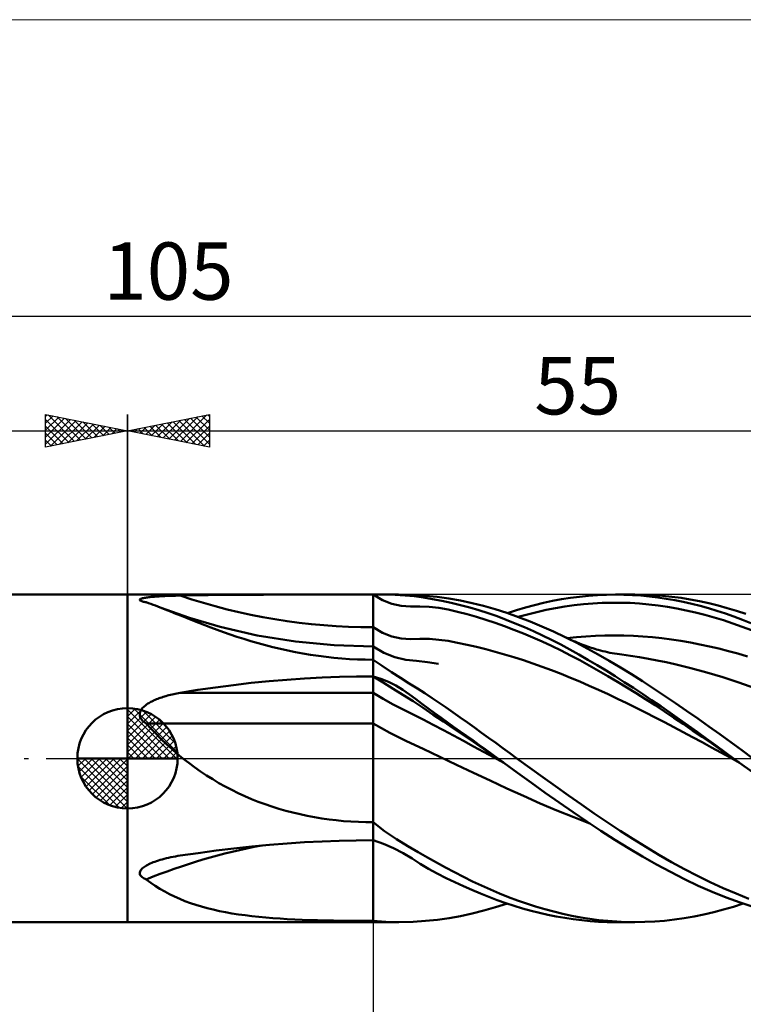
# Model space of a CAD drawing. Units: millimetres. Extents: x -26 to 217, y -45 to 45.
# Drawn here: x 43 to 88, y -15 to 45 of the extents above; entities that cross this region are included whole.
import ezdxf
from ezdxf.enums import TextEntityAlignment as Align

# ---------------------------------------------------------------- set-up
doc = ezdxf.new("R2010")
doc.units = ezdxf.units.MM
doc.header["$LTSCALE"] = 5.35
doc.linetypes.add('cc_dim_arrow', pattern=[0])
doc.linetypes.add('LONGDASH_DASH', pattern=[0.85, 0.4, -0.2, 0.05, -0.2])
for name, color, linetype in [('1', 4, 'CONTINUOUS'), ('2', 7, 'CONTINUOUS'), ('4', 2, 'LONGDASH_DASH'), ('CUT', 1, 'CONTINUOUS'), ('INFTOTAL', 9, 'CONTINUOUS'), ('NOCUT', 7, 'CONTINUOUS'), ('SK1', 4, 'CONTINUOUS'), ('SK2', 7, 'CONTINUOUS'), ('SK4', 2, 'LONGDASH_DASH')]:
    doc.layers.add(name, color=color, linetype=linetype)
doc.styles.get("Standard").update_dxf_attribs({"font": 'Monospac821 BT'})

msp = doc.modelspace()

# ---------------------------------------------------------------- linework, layer by layer
at = {"color": 4, "linetype": 'cc_dim_arrow'}
for p, q in [((50, 2.983), (50.077, 3.06)), ((50, 2.55), (50.474, 3.024)), ((50.377, 3.039), (53.039, 0.377)), ((50, 2.983), (52.983, 0)), ((50, 2.117), (50.83, 2.946)), ((50, 1.684), (51.153, 2.836)), ((50, 1.25), (51.447, 2.698)), ((50, 2.55), (52.55, 0)), ((50, 0.817), (51.717, 2.534)), ((50.932, 2.917), (52.917, 0.932)), ((51.82, 2.462), (52.462, 1.82)), ((50, 0.384), (51.964, 2.349)), ((50, 2.117), (52.117, 0)), ((50.049, 0), (52.189, 2.14)), ((50.482, 0), (52.392, 1.91)), ((50, 1.684), (51.684, 0)), ((50, 1.25), (51.25, 0)), ((50.915, 0), (52.574, 1.659)), ((51.348, 0), (52.731, 1.383)), ((50, 0.817), (50.817, 0)), ((51.781, 0), (52.864, 1.082)), ((52.214, 0), (52.968, 0.754)), ((46.94, -0.077), (47.017, 0)), ((46.976, -0.474), (47.45, 0)), ((47.054, -0.83), (47.883, 0)), ((47.164, -1.153), (48.316, 0)), ((47.302, -1.447), (48.75, 0)), ((47.353, 0), (50, -2.647)), ((47.466, -1.717), (49.183, 0)), ((47.651, -1.964), (49.616, 0)), ((47.786, 0), (50, -2.214)), ((48.219, 0), (50, -1.781)), ((48.652, 0), (50, -1.348)), ((49.085, 0), (50, -0.915)), ((49.518, 0), (50, -0.482)), ((49.951, 0), (50, -0.049)), ((50, 0.384), (50.384, 0)), ((52.647, 0), (53.037, 0.39)), ((46.938, -0.019), (49.981, -3.062)), ((46.979, -0.492), (49.508, -3.021)), ((47.86, -2.189), (50, -0.049)), ((48.09, -2.392), (50, -0.482)), ((47.137, -1.084), (48.916, -2.863)), ((48.341, -2.574), (50, -0.915)), ((48.617, -2.731), (50, -1.348)), ((48.918, -2.864), (50, -1.781)), ((49.246, -2.968), (50, -2.214)), ((49.61, -3.037), (50, -2.647))]:
    msp.add_line(p, q, dxfattribs=at)
at = {"layer": '1', "color": 4, "linetype": 'CONTINUOUS', "lineweight": 50}
for p, q in [((50, 10), (66.537, 10)), ((50, -10), (50, 10)), ((50.743, 9.683), (50.75, 9.701)), ((50.748, 9.664), (50.743, 9.683)), ((50.765, 9.645), (50.748, 9.664)), ((50.75, 9.701), (50.768, 9.719)), ((50.793, 9.626), (50.765, 9.645)), ((50.768, 9.719), (50.796, 9.735)), ((50.831, 9.608), (50.793, 9.626)), ((50.796, 9.735), (50.832, 9.75)), ((50.832, 9.75), (50.875, 9.764)), ((50.875, 9.764), (50.923, 9.777)), ((50.923, 9.777), (50.976, 9.789)), ((50.976, 9.789), (51.032, 9.8)), ((51.032, 9.8), (51.09, 9.811)), ((51.09, 9.811), (51.153, 9.82)), ((51.153, 9.82), (51.221, 9.829)), ((51.221, 9.829), (51.294, 9.838)), ((51.294, 9.838), (51.372, 9.847)), ((51.372, 9.847), (51.455, 9.855)), ((51.455, 9.855), (51.544, 9.863)), ((51.544, 9.863), (51.637, 9.871)), ((51.637, 9.871), (51.735, 9.878)), ((51.735, 9.878), (51.838, 9.885)), ((51.838, 9.885), (51.944, 9.891)), ((51.944, 9.891), (52.055, 9.898)), ((52.055, 9.898), (52.17, 9.903)), ((52.17, 9.903), (52.289, 9.909)), ((52.289, 9.909), (52.412, 9.914)), ((52.412, 9.914), (52.538, 9.918)), ((52.538, 9.918), (52.668, 9.923)), ((52.668, 9.923), (52.802, 9.927)), ((52.802, 9.927), (52.938, 9.931)), ((52.938, 9.931), (53.079, 9.934)), ((53.079, 9.934), (53.222, 9.937)), ((53.222, 9.937), (54.92, 9.966)), ((54.92, 9.966), (56.618, 9.984)), ((56.618, 9.984), (58.313, 9.993)), ((58.313, 9.993), (60.001, 9.998)), ((60.001, 9.998), (61.681, 10)), ((61.681, 10), (63.348, 10)), ((65, 10), (63.348, 10)), ((65.571, 9.668), (65, 10)), ((65.688, 9.997), (65, 10)), ((65, -10), (65, 10)), ((66.14, 9.437), (65.571, 9.668)), ((66.342, 9.981), (65.688, 9.997)), ((66.961, 9.948), (66.342, 9.981)), ((67.444, 9.979), (66.577, 10)), ((67.519, 9.894), (66.961, 9.948)), ((68.207, 9.93), (67.444, 9.979)), ((68.07, 9.819), (67.519, 9.894)), ((68.634, 9.726), (68.07, 9.819)), ((68.923, 9.857), (68.207, 9.93)), ((69.205, 9.617), (68.634, 9.726)), ((69.629, 9.758), (68.923, 9.857)), ((70.334, 9.632), (69.629, 9.758)), ((71.043, 9.48), (70.334, 9.632)), ((75.95, 9.608), (76.5, 9.711)), ((76.5, 9.711), (77.052, 9.799)), ((77.052, 9.799), (77.603, 9.871)), ((77.603, 9.871), (78.154, 9.927)), ((78.154, 9.927), (78.705, 9.967)), ((78.705, 9.967), (79.256, 9.992)), ((79.256, 9.992), (79.807, 10)), ((80.322, 9.993), (79.807, 10)), ((79.815, 10), (80.998, 10)), ((80.838, 9.972), (80.322, 9.993)), ((81.356, 9.937), (80.838, 9.972)), ((81.561, 9.992), (80.998, 10)), ((81.874, 9.888), (81.356, 9.937)), ((82.125, 9.966), (81.561, 9.992)), ((82.392, 9.826), (81.874, 9.888)), ((82.688, 9.925), (82.125, 9.966)), ((82.91, 9.749), (82.392, 9.826)), ((83.252, 9.866), (82.688, 9.925)), ((83.428, 9.658), (82.91, 9.749)), ((83.815, 9.791), (83.252, 9.866)), ((83.946, 9.554), (83.428, 9.658)), ((84.378, 9.7), (83.815, 9.791)), ((84.941, 9.592), (84.378, 9.7)), ((50.873, 9.593), (50.831, 9.608)), ((50.921, 9.578), (50.873, 9.593)), ((50.972, 9.564), (50.921, 9.578)), ((51.027, 9.551), (50.972, 9.564)), ((51.085, 9.539), (51.027, 9.551)), ((51.146, 9.528), (51.085, 9.539)), ((51.283, 9.479), (51.146, 9.528)), ((51.422, 9.429), (51.283, 9.479)), ((51.563, 9.377), (51.422, 9.429)), ((51.706, 9.324), (51.563, 9.377)), ((51.851, 9.269), (51.706, 9.324)), ((51.997, 9.213), (51.851, 9.269)), ((53.792, 8.576), (51.991, 9.215)), ((52.31, 9.09), (51.997, 9.213)), ((52.631, 8.963), (52.31, 9.09)), ((66.708, 9.305), (66.14, 9.437)), ((67.279, 9.263), (66.708, 9.305)), ((67.279, 9.263), (67.857, 9.276)), ((68.436, 9.252), (67.857, 9.276)), ((69.015, 9.189), (68.436, 9.252)), ((69.592, 9.088), (69.015, 9.189)), ((69.779, 9.494), (69.205, 9.617)), ((70.166, 8.956), (69.592, 9.088)), ((70.349, 9.358), (69.779, 9.494)), ((70.909, 9.208), (70.349, 9.358)), ((71.466, 9.045), (70.909, 9.208)), ((71.752, 9.303), (71.043, 9.48)), ((72.022, 8.866), (71.466, 9.045)), ((72.462, 9.101), (71.752, 9.303)), ((73.172, 8.876), (72.462, 9.101)), ((73.201, 8.866), (73.751, 9.044)), ((73.751, 9.044), (74.301, 9.207)), ((74.301, 9.207), (74.85, 9.356)), ((74.85, 9.356), (75.4, 9.489)), ((75.01, 8.934), (75.581, 9.063)), ((75.4, 9.489), (75.95, 9.608)), ((75.581, 9.063), (76.151, 9.174)), ((76.151, 9.174), (76.722, 9.269)), ((76.722, 9.269), (77.292, 9.347)), ((77.292, 9.347), (77.861, 9.41)), ((77.861, 9.41), (78.431, 9.456)), ((78.431, 9.456), (79.001, 9.487)), ((79.001, 9.487), (79.571, 9.503)), ((79.571, 9.503), (80.141, 9.504)), ((80.711, 9.487), (80.141, 9.504)), ((81.281, 9.452), (80.711, 9.487)), ((81.852, 9.4), (81.281, 9.452)), ((82.422, 9.332), (81.852, 9.4)), ((82.992, 9.247), (82.422, 9.332)), ((83.562, 9.148), (82.992, 9.247)), ((84.132, 9.034), (83.562, 9.148)), ((84.461, 9.437), (83.946, 9.554)), ((84.702, 8.905), (84.132, 9.034)), ((84.975, 9.306), (84.461, 9.437)), ((85.505, 9.469), (84.941, 9.592)), ((85.49, 9.162), (84.975, 9.306)), ((86.006, 9.005), (85.49, 9.162)), ((86.069, 9.329), (85.505, 9.469)), ((86.632, 9.174), (86.069, 9.329)), ((87.196, 9.003), (86.632, 9.174)), ((52.959, 8.831), (52.631, 8.963)), ((53.295, 8.696), (52.959, 8.831)), ((53.638, 8.559), (53.295, 8.696)), ((53.989, 8.419), (53.638, 8.559)), ((55.665, 8.028), (53.792, 8.576)), ((54.348, 8.277), (53.989, 8.419)), ((70.738, 8.805), (70.166, 8.956)), ((71.311, 8.641), (70.738, 8.805)), ((71.884, 8.464), (71.311, 8.641)), ((72.458, 8.275), (71.884, 8.464)), ((72.578, 8.673), (72.022, 8.866)), ((73.133, 8.465), (72.578, 8.673)), ((73.688, 8.243), (73.133, 8.465)), ((73.883, 8.626), (73.172, 8.876)), ((73.869, 8.632), (74.439, 8.789)), ((74.593, 8.354), (73.883, 8.626)), ((74.439, 8.789), (75.01, 8.934)), ((85.272, 8.763), (84.702, 8.905)), ((85.842, 8.604), (85.272, 8.763)), ((86.412, 8.43), (85.842, 8.604)), ((86.524, 8.835), (86.006, 9.005)), ((86.983, 8.24), (86.412, 8.43)), ((87.042, 8.653), (86.524, 8.835)), ((87.56, 8.459), (87.042, 8.653)), ((87.76, 8.817), (87.196, 9.003)), ((88.078, 8.253), (87.56, 8.459)), ((54.716, 8.134), (54.348, 8.277)), ((55.092, 7.991), (54.716, 8.134)), ((55.478, 7.848), (55.092, 7.991)), ((55.872, 7.705), (55.478, 7.848)), ((57.927, 7.511), (55.665, 8.028)), ((65.572, 7.668), (65, 8)), ((73.032, 8.072), (72.458, 8.275)), ((73.605, 7.856), (73.032, 8.072)), ((74.18, 7.627), (73.605, 7.856)), ((74.242, 8.009), (73.688, 8.243)), ((74.796, 7.761), (74.242, 8.009)), ((75.304, 8.06), (74.593, 8.354)), ((76.015, 7.743), (75.304, 8.06)), ((87.553, 8.035), (86.983, 8.24)), ((88.123, 7.817), (87.553, 8.035)), ((56.276, 7.564), (55.872, 7.705)), ((56.688, 7.426), (56.276, 7.564)), ((57.111, 7.289), (56.688, 7.426)), ((57.543, 7.156), (57.111, 7.289)), ((60.255, 7.136), (57.927, 7.511)), ((66.142, 7.438), (65.572, 7.668)), ((66.711, 7.308), (66.142, 7.438)), ((67.283, 7.271), (66.711, 7.308)), ((67.283, 7.271), (67.86, 7.296)), ((68.438, 7.289), (67.86, 7.296)), ((69.016, 7.244), (68.438, 7.289)), ((69.592, 7.166), (69.016, 7.244)), ((74.754, 7.384), (74.18, 7.627)), ((75.329, 7.13), (74.754, 7.384)), ((75.349, 7.501), (74.796, 7.761)), ((75.903, 7.228), (75.349, 7.501)), ((76.458, 6.944), (75.903, 7.228)), ((76.726, 7.406), (76.015, 7.743)), ((77.402, 7.067), (76.726, 7.406)), ((76.792, 7.374), (76.726, 7.406)), ((76.928, 7.309), (76.792, 7.374)), ((76.836, 7.345), (77.416, 7.403)), ((77.065, 7.246), (76.928, 7.309)), ((77.201, 7.185), (77.065, 7.246)), ((77.416, 7.403), (77.997, 7.448)), ((77.997, 7.448), (78.577, 7.479)), ((78.577, 7.479), (79.158, 7.499)), ((79.158, 7.499), (79.738, 7.506)), ((80.319, 7.501), (79.738, 7.506)), ((80.9, 7.481), (80.319, 7.501)), ((81.481, 7.445), (80.9, 7.481)), ((82.062, 7.396), (81.481, 7.445)), ((82.642, 7.333), (82.062, 7.396)), ((83.223, 7.257), (82.642, 7.333)), ((83.803, 7.17), (83.223, 7.257)), ((57.985, 7.028), (57.543, 7.156)), ((58.431, 6.905), (57.985, 7.028)), ((58.881, 6.789), (58.431, 6.905)), ((59.335, 6.68), (58.881, 6.789)), ((59.793, 6.579), (59.335, 6.68)), ((62.616, 6.909), (60.255, 7.136)), ((65, 6.833), (62.616, 6.909)), ((65.665, 6.447), (65, 6.833)), ((70.166, 7.058), (69.592, 7.166)), ((70.739, 6.935), (70.166, 7.058)), ((71.313, 6.802), (70.739, 6.935)), ((71.886, 6.659), (71.313, 6.802)), ((72.46, 6.506), (71.886, 6.659)), ((75.904, 6.862), (75.329, 7.13)), ((76.479, 6.581), (75.904, 6.862)), ((77.014, 6.648), (76.458, 6.944)), ((77.57, 6.342), (77.014, 6.648)), ((77.337, 7.126), (77.201, 7.185)), ((77.473, 7.069), (77.337, 7.126)), ((78.077, 6.712), (77.402, 7.067)), ((77.61, 7.014), (77.473, 7.069)), ((77.746, 6.961), (77.61, 7.014)), ((77.882, 6.909), (77.746, 6.961)), ((77.991, 6.869), (77.882, 6.909)), ((78.101, 6.831), (77.991, 6.869)), ((78.752, 6.34), (78.077, 6.712)), ((78.21, 6.793), (78.101, 6.831)), ((78.319, 6.757), (78.21, 6.793)), ((78.428, 6.722), (78.319, 6.757)), ((78.537, 6.688), (78.428, 6.722)), ((78.647, 6.656), (78.537, 6.688)), ((78.756, 6.625), (78.647, 6.656)), ((78.897, 6.586), (78.756, 6.625)), ((84.384, 7.071), (83.803, 7.17)), ((84.964, 6.961), (84.384, 7.071)), ((85.545, 6.839), (84.964, 6.961)), ((86.126, 6.703), (85.545, 6.839)), ((86.707, 6.554), (86.126, 6.703)), ((60.254, 6.485), (59.793, 6.579)), ((60.719, 6.399), (60.254, 6.485)), ((61.187, 6.321), (60.719, 6.399)), ((61.658, 6.252), (61.187, 6.321)), ((62.132, 6.191), (61.658, 6.252)), ((62.607, 6.14), (62.132, 6.191)), ((63.084, 6.098), (62.607, 6.14)), ((63.562, 6.065), (63.084, 6.098)), ((64.041, 6.041), (63.562, 6.065)), ((64.52, 6.027), (64.041, 6.041)), ((65, 6.022), (64.52, 6.027)), ((65.551, 5.644), (65, 6.022)), ((66.328, 6.175), (65.665, 6.447)), ((66.992, 6.012), (66.328, 6.175)), ((67.66, 5.948), (66.992, 6.012)), ((73.033, 6.343), (72.46, 6.506)), ((73.607, 6.17), (73.033, 6.343)), ((74.181, 5.987), (73.607, 6.17)), ((77.053, 6.289), (76.479, 6.581)), ((77.627, 5.986), (77.053, 6.289)), ((78.125, 6.025), (77.57, 6.342)), ((78.68, 5.698), (78.125, 6.025)), ((79.427, 5.953), (78.752, 6.34)), ((79.038, 6.55), (78.897, 6.586)), ((79.181, 6.516), (79.038, 6.55)), ((79.325, 6.483), (79.181, 6.516)), ((79.469, 6.453), (79.325, 6.483)), ((79.612, 6.425), (79.469, 6.453)), ((79.756, 6.4), (79.612, 6.425)), ((79.9, 6.376), (79.756, 6.4)), ((80.043, 6.355), (79.9, 6.376)), ((80.187, 6.336), (80.043, 6.355)), ((80.729, 6.264), (80.187, 6.336)), ((81.271, 6.18), (80.729, 6.264)), ((81.813, 6.085), (81.271, 6.18)), ((82.355, 5.981), (81.813, 6.085)), ((87.288, 6.393), (86.707, 6.554)), ((87.868, 6.22), (87.288, 6.393)), ((66.118, 5.27), (65.551, 5.644)), ((68.331, 5.878), (67.66, 5.948)), ((69.001, 5.766), (68.331, 5.878)), ((74.756, 5.795), (74.181, 5.987)), ((75.331, 5.592), (74.756, 5.795)), ((75.905, 5.379), (75.331, 5.592)), ((78.2, 5.673), (77.627, 5.986)), ((78.774, 5.35), (78.2, 5.673)), ((79.235, 5.361), (78.68, 5.698)), ((80.103, 5.552), (79.427, 5.953)), ((80.778, 5.138), (80.103, 5.552)), ((82.897, 5.868), (82.355, 5.981)), ((83.439, 5.746), (82.897, 5.868)), ((84.413, 5.507), (83.439, 5.746)), ((85.387, 5.244), (84.413, 5.507)), ((59.739, 4.802), (60.82, 4.875)), ((60.82, 4.875), (61.89, 4.931)), ((61.89, 4.931), (62.945, 4.97)), ((62.945, 4.97), (63.983, 4.993)), ((63.983, 4.993), (65, 5)), ((65.611, 4.627), (65, 5)), ((65.478, 4.849), (65, 5)), ((65.937, 4.663), (65.478, 4.849)), ((66.68, 4.91), (66.118, 5.27)), ((67.212, 4.575), (66.68, 4.91)), ((76.48, 5.156), (75.905, 5.379)), ((77.054, 4.924), (76.48, 5.156)), ((77.628, 4.683), (77.054, 4.924)), ((79.348, 5.018), (78.774, 5.35)), ((79.79, 5.016), (79.235, 5.361)), ((79.923, 4.677), (79.348, 5.018)), ((80.345, 4.662), (79.79, 5.016)), ((81.453, 4.711), (80.778, 5.138)), ((86.361, 4.951), (85.387, 5.244)), ((87.335, 4.632), (86.361, 4.951)), ((54.296, 4.175), (55.379, 4.335)), ((55.379, 4.335), (56.468, 4.478)), ((56.468, 4.478), (57.56, 4.604)), ((57.56, 4.604), (58.652, 4.712)), ((58.652, 4.712), (59.739, 4.802)), ((66.219, 4.254), (65.611, 4.627)), ((66.382, 4.441), (65.937, 4.663)), ((66.827, 3.878), (66.219, 4.254)), ((66.81, 4.188), (66.382, 4.441)), ((67.708, 4.263), (67.212, 4.575)), ((68.164, 3.971), (67.708, 4.263)), ((78.202, 4.434), (77.628, 4.683)), ((78.776, 4.178), (78.202, 4.434)), ((80.497, 4.328), (79.923, 4.677)), ((80.901, 4.301), (80.345, 4.662)), ((81.071, 3.971), (80.497, 4.328)), ((81.458, 3.932), (80.901, 4.301)), ((82.128, 4.272), (81.453, 4.711)), ((82.803, 3.824), (82.128, 4.272)), ((88.309, 4.289), (87.335, 4.632)), ((51.772, 3.606), (51.847, 3.636)), ((51.847, 3.636), (51.925, 3.666)), ((51.925, 3.666), (52.005, 3.695)), ((52.005, 3.695), (52.087, 3.723)), ((52.087, 3.723), (52.172, 3.751)), ((52.172, 3.751), (52.258, 3.777)), ((52.258, 3.777), (52.347, 3.804)), ((52.347, 3.804), (52.438, 3.829)), ((52.438, 3.829), (52.532, 3.854)), ((52.532, 3.854), (52.627, 3.877)), ((52.627, 3.877), (52.723, 3.9)), ((52.723, 3.9), (52.821, 3.922)), ((52.821, 3.922), (52.919, 3.943)), ((52.919, 3.943), (53.019, 3.963)), ((53.019, 3.963), (53.12, 3.982)), ((53.12, 3.982), (53.222, 4)), ((53.222, 4), (54.296, 4.175)), ((53.222, 4), (65, 4)), ((65.612, 3.637), (65, 4)), ((66.221, 3.298), (65.612, 3.637)), ((67.221, 3.909), (66.81, 4.188)), ((67.439, 3.488), (66.827, 3.878)), ((67.583, 3.637), (67.221, 3.909)), ((67.965, 3.347), (67.583, 3.637)), ((68.603, 3.683), (68.164, 3.971)), ((69.037, 3.392), (68.603, 3.683)), ((79.35, 3.914), (78.776, 4.178)), ((79.924, 3.644), (79.35, 3.914)), ((80.499, 3.368), (79.924, 3.644)), ((81.646, 3.608), (81.071, 3.971)), ((82.016, 3.558), (81.458, 3.932)), ((82.22, 3.238), (81.646, 3.608)), ((83.478, 3.366), (82.803, 3.824)), ((50, 0), (50, 3.062)), ((50.842, 2.968), (50.882, 3.024)), ((50.882, 3.024), (50.926, 3.076)), ((50.926, 3.076), (50.974, 3.125)), ((50.974, 3.125), (51.024, 3.172)), ((51.024, 3.172), (51.077, 3.217)), ((51.077, 3.217), (51.133, 3.26)), ((51.133, 3.26), (51.19, 3.302)), ((51.19, 3.302), (51.249, 3.341)), ((51.249, 3.341), (51.309, 3.378)), ((51.309, 3.378), (51.37, 3.413)), ((51.37, 3.413), (51.43, 3.447)), ((51.43, 3.447), (51.494, 3.48)), ((51.494, 3.48), (51.56, 3.512)), ((51.56, 3.512), (51.628, 3.544)), ((51.628, 3.544), (51.698, 3.575)), ((51.698, 3.575), (51.772, 3.606)), ((66.83, 2.981), (66.221, 3.298)), ((68.059, 3.08), (67.439, 3.488)), ((68.351, 3.059), (67.965, 3.347)), ((68.678, 2.665), (68.059, 3.08)), ((68.741, 2.773), (68.351, 3.059)), ((69.467, 3.096), (69.037, 3.392)), ((69.897, 2.798), (69.467, 3.096)), ((81.073, 3.085), (80.499, 3.368)), ((81.647, 2.797), (81.073, 3.085)), ((82.574, 3.178), (82.016, 3.558)), ((82.794, 2.863), (82.22, 3.238)), ((83.132, 2.792), (82.574, 3.178)), ((84.153, 2.901), (83.478, 3.366)), ((50.743, 2.654), (50.746, 2.72)), ((50.751, 2.588), (50.743, 2.654)), ((50.746, 2.72), (50.758, 2.786)), ((50.769, 2.524), (50.751, 2.588)), ((50.758, 2.786), (50.779, 2.849)), ((50.796, 2.462), (50.769, 2.524)), ((50.779, 2.849), (50.807, 2.91)), ((50.831, 2.404), (50.796, 2.462)), ((50.807, 2.91), (50.842, 2.968)), ((67.443, 2.676), (66.83, 2.981)), ((68.061, 2.368), (67.443, 2.676)), ((69.297, 2.247), (68.678, 2.665)), ((69.133, 2.488), (68.741, 2.773)), ((69.528, 2.206), (69.133, 2.488)), ((70.327, 2.495), (69.897, 2.798)), ((70.759, 2.188), (70.327, 2.495)), ((82.222, 2.504), (81.647, 2.797)), ((82.796, 2.206), (82.222, 2.504)), ((83.368, 2.483), (82.794, 2.863)), ((83.689, 2.402), (83.132, 2.792)), ((83.942, 2.099), (83.368, 2.483)), ((84.828, 2.429), (84.153, 2.901)), ((85.503, 1.951), (84.828, 2.429)), ((50.873, 2.35), (50.831, 2.404)), ((50.92, 2.3), (50.873, 2.35)), ((50.972, 2.253), (50.92, 2.3)), ((51.028, 2.21), (50.972, 2.253)), ((51.086, 2.171), (51.028, 2.21)), ((51.146, 2.135), (51.086, 2.171)), ((51.441, 1.81), (51.146, 2.135)), ((51.146, 2.135), (65, 2.135)), ((51.745, 1.491), (51.441, 1.81)), ((66.017, 1.549), (65, 2.135)), ((68.679, 2.049), (68.061, 2.368)), ((69.296, 1.723), (68.679, 2.049)), ((69.912, 1.831), (69.297, 2.247)), ((69.922, 1.927), (69.528, 2.206)), ((70.525, 1.417), (69.912, 1.831)), ((70.314, 1.65), (69.922, 1.927)), ((71.192, 1.878), (70.759, 2.188)), ((71.625, 1.567), (71.192, 1.878)), ((83.37, 1.905), (82.796, 2.206)), ((83.944, 1.601), (83.37, 1.905)), ((84.245, 2.007), (83.689, 2.402)), ((84.516, 1.71), (83.942, 2.099)), ((84.799, 1.61), (84.245, 2.007)), ((86.178, 1.467), (85.503, 1.951)), ((52.058, 1.178), (51.745, 1.491)), ((67.032, 1.04), (66.017, 1.549)), ((69.911, 1.395), (69.296, 1.723)), ((70.524, 1.066), (69.911, 1.395)), ((70.7, 1.377), (70.314, 1.65)), ((71.138, 1), (70.525, 1.417)), ((71.083, 1.103), (70.7, 1.377)), ((72.057, 1.255), (71.625, 1.567)), ((72.49, 0.942), (72.057, 1.255)), ((84.518, 1.294), (83.944, 1.601)), ((85.091, 1.317), (84.516, 1.71)), ((85.092, 0.984), (84.518, 1.294)), ((85.353, 1.21), (84.799, 1.61)), ((85.665, 0.922), (85.091, 1.317)), ((85.908, 0.808), (85.353, 1.21)), ((86.853, 0.98), (86.178, 1.467)), ((52.378, 0.872), (52.058, 1.178)), ((52.706, 0.574), (52.378, 0.872)), ((68.057, 0.572), (67.032, 1.04)), ((71.138, 0.734), (70.524, 1.066)), ((71.466, 0.828), (71.083, 1.103)), ((71.751, 0.58), (71.138, 1)), ((71.751, 0.402), (71.138, 0.734)), ((71.848, 0.553), (71.466, 0.828)), ((72.923, 0.629), (72.49, 0.942)), ((73.357, 0.315), (72.923, 0.629)), ((85.667, 0.672), (85.092, 0.984)), ((86.239, 0.527), (85.665, 0.922)), ((86.241, 0.36), (85.667, 0.672)), ((86.465, 0.404), (85.908, 0.808)), ((87.529, 0.49), (86.853, 0.98)), ((50, 0), (46.938, 0)), ((50, 0), (53.062, 0)), ((50, -3.062), (50, 0)), ((53.042, 0.282), (52.706, 0.574)), ((53.386, -0.001), (53.042, 0.282)), ((69.083, 0.091), (68.057, 0.572)), ((70.105, -0.397), (69.083, 0.091)), ((72.364, 0.158), (71.751, 0.58)), ((72.364, 0.068), (71.751, 0.402)), ((72.23, 0.277), (71.848, 0.553)), ((72.612, 0), (72.23, 0.277)), ((72.978, -0.265), (72.364, 0.158)), ((72.978, -0.266), (72.364, 0.068)), ((73.79, 0), (73.357, 0.315)), ((74.577, -0.571), (73.79, 0)), ((86.814, 0.131), (86.239, 0.527)), ((86.815, 0.047), (86.241, 0.36)), ((87.023, 0), (86.465, 0.404)), ((87.388, -0.264), (86.814, 0.131)), ((87.39, -0.266), (86.815, 0.047)), ((88.203, 0), (87.529, 0.49)), ((53.736, -0.275), (53.386, -0.001)), ((54.093, -0.541), (53.736, -0.275)), ((54.457, -0.796), (54.093, -0.541)), ((71.125, -0.881), (70.105, -0.397)), ((72.673, -0.044), (72.612, 0)), ((72.734, -0.088), (72.673, -0.044)), ((72.795, -0.133), (72.734, -0.088)), ((72.856, -0.177), (72.795, -0.133)), ((72.917, -0.221), (72.856, -0.177)), ((72.978, -0.265), (72.917, -0.221)), ((72.978, -0.265), (72.976, -0.264)), ((73.826, -0.881), (72.978, -0.265)), ((75.364, -1.14), (74.577, -0.571)), ((87.084, -0.044), (87.023, 0)), ((87.145, -0.088), (87.084, -0.044)), ((87.205, -0.132), (87.145, -0.088)), ((87.266, -0.176), (87.205, -0.132)), ((87.327, -0.22), (87.266, -0.176)), ((87.388, -0.264), (87.327, -0.22)), ((88.146, -0.813), (87.388, -0.264)), ((54.826, -1.042), (54.457, -0.796)), ((55.202, -1.278), (54.826, -1.042)), ((72.145, -1.36), (71.125, -0.881)), ((74.672, -1.492), (73.826, -0.881)), ((76.152, -1.706), (75.364, -1.14)), ((55.584, -1.505), (55.202, -1.278)), ((55.972, -1.722), (55.584, -1.505)), ((56.366, -1.928), (55.972, -1.722)), ((73.166, -1.833), (72.145, -1.36)), ((75.519, -2.098), (74.672, -1.492)), ((76.939, -2.267), (76.152, -1.706)), ((56.765, -2.124), (56.366, -1.928)), ((57.168, -2.31), (56.765, -2.124)), ((57.576, -2.484), (57.168, -2.31)), ((74.187, -2.295), (73.166, -1.833)), ((75.209, -2.746), (74.187, -2.295)), ((76.366, -2.696), (75.519, -2.098)), ((77.726, -2.821), (76.939, -2.267)), ((57.987, -2.648), (57.576, -2.484)), ((58.403, -2.802), (57.987, -2.648)), ((58.823, -2.945), (58.403, -2.802)), ((59.247, -3.078), (58.823, -2.945)), ((76.231, -3.182), (75.209, -2.746)), ((77.216, -3.284), (76.366, -2.696)), ((78.513, -3.364), (77.726, -2.821)), ((59.675, -3.201), (59.247, -3.078)), ((60.107, -3.314), (59.675, -3.201)), ((60.542, -3.417), (60.107, -3.314)), ((60.981, -3.51), (60.542, -3.417)), ((61.422, -3.593), (60.981, -3.51)), ((61.864, -3.666), (61.422, -3.593)), ((77.253, -3.599), (76.231, -3.182)), ((78.065, -3.86), (77.216, -3.284)), ((78.273, -3.996), (77.253, -3.599)), ((79.301, -3.897), (78.513, -3.364)), ((62.309, -3.73), (61.864, -3.666)), ((62.755, -3.783), (62.309, -3.73)), ((63.202, -3.826), (62.755, -3.783)), ((63.651, -3.86), (63.202, -3.826)), ((64.1, -3.884), (63.651, -3.86)), ((64.55, -3.898), (64.1, -3.884)), ((65, -3.903), (64.55, -3.898)), ((65.704, -4.438), (65, -3.903)), ((78.914, -4.421), (78.065, -3.86)), ((80.089, -4.417), (79.301, -3.897)), ((66.427, -4.929), (65.704, -4.438)), ((79.762, -4.966), (78.914, -4.421)), ((80.876, -4.923), (80.089, -4.417)), ((56.496, -5.501), (57.584, -5.384)), ((57.584, -5.384), (58.668, -5.281)), ((58.668, -5.281), (59.746, -5.195)), ((59.746, -5.195), (60.817, -5.124)), ((60.817, -5.124), (61.88, -5.069)), ((61.88, -5.069), (62.932, -5.03)), ((62.932, -5.03), (63.973, -5.008)), ((63.973, -5.008), (65, -5)), ((65.641, -5.209), (65, -5)), ((66.252, -5.474), (65.641, -5.209)), ((67.116, -5.357), (66.427, -4.929)), ((67.75, -5.727), (67.116, -5.357)), ((80.61, -5.493), (79.762, -4.966)), ((81.662, -5.412), (80.876, -4.923)), ((52.781, -6.013), (52.925, -5.986)), ((52.925, -5.986), (53.072, -5.961)), ((53.072, -5.961), (53.222, -5.937)), ((53.222, -5.937), (54.314, -5.779)), ((54.314, -5.779), (55.406, -5.633)), ((55.406, -5.633), (56.496, -5.501)), ((66.834, -5.784), (66.252, -5.474)), ((67.378, -6.117), (66.834, -5.784)), ((68.323, -6.052), (67.75, -5.727)), ((81.462, -5.998), (80.61, -5.493)), ((82.315, -6.481), (81.462, -5.998)), ((82.45, -5.885), (81.662, -5.412)), ((83.237, -6.337), (82.45, -5.885)), ((51.036, -6.619), (51.097, -6.579)), ((51.097, -6.579), (51.163, -6.539)), ((51.163, -6.539), (51.235, -6.5)), ((51.235, -6.5), (51.312, -6.461)), ((51.312, -6.461), (51.394, -6.422)), ((51.394, -6.422), (51.482, -6.384)), ((51.482, -6.384), (51.575, -6.346)), ((51.575, -6.346), (51.675, -6.308)), ((51.675, -6.308), (51.78, -6.271)), ((51.78, -6.271), (51.89, -6.235)), ((51.89, -6.235), (52.005, -6.2)), ((52.005, -6.2), (52.124, -6.166)), ((52.124, -6.166), (52.247, -6.133)), ((52.247, -6.133), (52.374, -6.101)), ((52.374, -6.101), (52.506, -6.07)), ((52.506, -6.07), (52.642, -6.041)), ((52.642, -6.041), (52.781, -6.013)), ((67.873, -6.431), (67.378, -6.117)), ((68.395, -6.741), (67.873, -6.431)), ((68.878, -6.363), (68.323, -6.052)), ((69.426, -6.664), (68.878, -6.363)), ((83.167, -6.938), (82.315, -6.481)), ((84.023, -6.768), (83.237, -6.337)), ((50.743, -7.018), (50.748, -6.962)), ((50.751, -7.073), (50.743, -7.018)), ((50.748, -6.962), (50.765, -6.907)), ((50.773, -7.126), (50.751, -7.073)), ((50.765, -6.907), (50.793, -6.853)), ((50.805, -7.175), (50.773, -7.126)), ((50.793, -6.853), (50.829, -6.802)), ((50.848, -7.221), (50.805, -7.175)), ((50.829, -6.802), (50.873, -6.752)), ((50.873, -6.752), (50.923, -6.705)), ((50.923, -6.705), (50.978, -6.661)), ((50.978, -6.661), (51.036, -6.619)), ((68.923, -7.033), (68.395, -6.741)), ((69.456, -7.308), (68.923, -7.033)), ((69.973, -6.956), (69.426, -6.664)), ((70.52, -7.238), (69.973, -6.956)), ((84.019, -7.37), (83.167, -6.938)), ((84.81, -7.177), (84.023, -6.768)), ((85.597, -7.563), (84.81, -7.177)), ((50.898, -7.262), (50.848, -7.221)), ((50.954, -7.3), (50.898, -7.262)), ((51.014, -7.334), (50.954, -7.3)), ((51.078, -7.365), (51.014, -7.334)), ((51.146, -7.393), (51.078, -7.365)), ((51.417, -7.595), (51.146, -7.393)), ((51.695, -7.785), (51.417, -7.595)), ((51.981, -7.965), (51.695, -7.785)), ((69.989, -7.566), (69.456, -7.308)), ((70.516, -7.808), (69.989, -7.566)), ((71.035, -8.035), (70.516, -7.808)), ((71.071, -7.509), (70.52, -7.238)), ((71.622, -7.768), (71.071, -7.509)), ((72.173, -8.015), (71.622, -7.768)), ((84.866, -7.773), (84.019, -7.37)), ((85.713, -8.147), (84.866, -7.773)), ((86.384, -7.925), (85.597, -7.563)), ((52.273, -8.134), (51.981, -7.965)), ((52.571, -8.292), (52.273, -8.134)), ((52.877, -8.441), (52.571, -8.292)), ((71.553, -8.252), (71.035, -8.035)), ((72.069, -8.457), (71.553, -8.252)), ((72.724, -8.248), (72.173, -8.015)), ((73.275, -8.467), (72.724, -8.248)), ((86.565, -8.489), (85.713, -8.147)), ((87.171, -8.261), (86.384, -7.925)), ((87.958, -8.57), (87.171, -8.261)), ((53.19, -8.58), (52.877, -8.441)), ((53.511, -8.71), (53.19, -8.58)), ((53.84, -8.832), (53.511, -8.71)), ((54.177, -8.945), (53.84, -8.832)), ((54.522, -9.05), (54.177, -8.945)), ((72.586, -8.651), (72.069, -8.457)), ((72.487, -9.094), (73.201, -8.866)), ((73.102, -8.833), (72.586, -8.651)), ((73.618, -9.002), (73.102, -8.833)), ((73.826, -8.673), (73.275, -8.467)), ((74.133, -9.159), (73.618, -9.002)), ((74.378, -8.866), (73.826, -8.673)), ((74.929, -9.044), (74.378, -8.866)), ((87.417, -8.8), (86.565, -8.489)), ((87.012, -9.06), (87.614, -8.866)), ((88.27, -9.076), (87.417, -8.8)), ((54.876, -9.147), (54.522, -9.05)), ((55.238, -9.237), (54.876, -9.147)), ((55.61, -9.32), (55.238, -9.237)), ((55.99, -9.395), (55.61, -9.32)), ((56.379, -9.464), (55.99, -9.395)), ((56.778, -9.527), (56.379, -9.464)), ((57.183, -9.583), (56.778, -9.527)), ((57.596, -9.634), (57.183, -9.583)), ((70.348, -9.63), (71.061, -9.476)), ((71.061, -9.476), (71.774, -9.297)), ((71.774, -9.297), (72.487, -9.094)), ((74.648, -9.303), (74.133, -9.159)), ((75.163, -9.434), (74.648, -9.303)), ((75.481, -9.207), (74.929, -9.044)), ((75.677, -9.551), (75.163, -9.434)), ((76.033, -9.356), (75.481, -9.207)), ((76.193, -9.655), (75.677, -9.551)), ((76.585, -9.49), (76.033, -9.356)), ((77.136, -9.609), (76.585, -9.49)), ((77.688, -9.712), (77.136, -9.609)), ((84.606, -9.658), (85.207, -9.536)), ((85.207, -9.536), (85.809, -9.395)), ((85.809, -9.395), (86.411, -9.237)), ((86.411, -9.237), (87.012, -9.06)), ((50, -10), (66.537, -10)), ((58.015, -9.679), (57.596, -9.634)), ((58.442, -9.718), (58.015, -9.679)), ((58.875, -9.754), (58.442, -9.718)), ((59.315, -9.784), (58.875, -9.754)), ((59.762, -9.811), (59.315, -9.784)), ((60.215, -9.834), (59.762, -9.811)), ((60.675, -9.853), (60.215, -9.834)), ((61.142, -9.87), (60.675, -9.853)), ((61.615, -9.884), (61.142, -9.87)), ((62.094, -9.896), (61.615, -9.884)), ((62.575, -9.905), (62.094, -9.896)), ((63.058, -9.913), (62.575, -9.905)), ((63.543, -9.918), (63.058, -9.913)), ((64.028, -9.922), (63.543, -9.918)), ((64.514, -9.924), (64.028, -9.922)), ((65, -9.925), (64.514, -9.924)), ((65.256, -9.949), (65, -9.925)), ((65.516, -9.969), (65.256, -9.949)), ((65.78, -9.983), (65.516, -9.969)), ((66.047, -9.993), (65.78, -9.983)), ((66.314, -9.999), (66.047, -9.993)), ((66.577, -10), (66.314, -9.999)), ((66.577, -10), (67.445, -9.979)), ((67.445, -9.979), (68.212, -9.93)), ((68.212, -9.93), (68.931, -9.856)), ((68.931, -9.856), (69.64, -9.756)), ((69.64, -9.756), (70.348, -9.63)), ((76.71, -9.746), (76.193, -9.655)), ((77.226, -9.823), (76.71, -9.746)), ((77.743, -9.887), (77.226, -9.823)), ((78.239, -9.8), (77.688, -9.712)), ((78.259, -9.936), (77.743, -9.887)), ((78.791, -9.872), (78.239, -9.8)), ((78.775, -9.971), (78.259, -9.936)), ((79.291, -9.993), (78.775, -9.971)), ((79.342, -9.928), (78.791, -9.872)), ((79.807, -10), (79.291, -9.993)), ((79.895, -9.968), (79.342, -9.928)), ((79.815, -10), (80.998, -10)), ((80.446, -9.992), (79.895, -9.968)), ((80.998, -10), (80.446, -9.992)), ((80.998, -10), (81.599, -9.99)), ((81.599, -9.99), (82.201, -9.962)), ((82.201, -9.962), (82.802, -9.914)), ((82.802, -9.914), (83.404, -9.848)), ((83.404, -9.848), (84.005, -9.762)), ((84.005, -9.762), (84.606, -9.658))]:
    msp.add_line(p, q, dxfattribs=at)
for start, end in [(90, 180), (0, 90), (180, 270), (270, 0)]:
    msp.add_arc((50, 0), 3.062, start, end, dxfattribs=at)
for centre, major_axis, start_param, end_param in [((65, 35.821), (32.124, 0), 4.337002, 4.712389), ((65, -32.753), (32.395, 0), 1.78242, 2.012695)]:
    msp.add_ellipse(centre, major_axis=major_axis, ratio=0.866025, start_param=start_param, end_param=end_param, dxfattribs=at)
at = {"layer": '2', "color": 7, "linetype": 'CONTINUOUS', "lineweight": 25}
for p, q in [((50, 0), (50, 21)), ((50, 20), (55, 21)), ((51.817, 19.637), (52.726, 20.545)), ((52.171, 19.566), (53.256, 20.651)), ((52.425, 20.485), (53.638, 19.272)), ((52.525, 19.495), (53.787, 20.757)), ((52.779, 20.556), (54.168, 19.166)), ((52.878, 19.424), (54.317, 20.863)), ((53.132, 20.626), (54.698, 19.06)), ((53.232, 19.354), (54.847, 20.97)), ((53.486, 20.697), (55, 19.183)), ((53.585, 19.283), (55, 20.698)), ((53.839, 20.768), (55, 19.607)), ((54.193, 20.839), (55, 20.032)), ((54.547, 20.909), (55, 20.456)), ((54.9, 20.98), (55, 20.88)), ((55, 21), (55, 19)), ((50, 20), (105, 20)), ((55, 19), (50, 20)), ((50.05, 19.99), (50.074, 20.015)), ((50.304, 20.061), (50.456, 19.909)), ((50.403, 19.919), (50.605, 20.121)), ((50.657, 20.131), (50.986, 19.803)), ((50.757, 19.849), (51.135, 20.227)), ((51.011, 20.202), (51.516, 19.697)), ((51.11, 19.778), (51.665, 20.333)), ((51.365, 20.273), (52.047, 19.591)), ((51.464, 19.707), (52.196, 20.439)), ((51.718, 20.344), (52.577, 19.485)), ((52.072, 20.414), (53.107, 19.379)), ((53.939, 19.212), (55, 20.274)), ((54.292, 19.142), (55, 19.849)), ((54.646, 19.071), (55, 19.425)), ((54.999, 19), (55, 19.001)), ((65, -10), (65, -28))]:
    msp.add_line(p, q, dxfattribs=at)
at = {"layer": '4', "color": 2, "linetype": 'LONGDASH_DASH', "lineweight": 25}
msp.add_line((50, 0), (105, 0), dxfattribs=at)
at = {"layer": 'CUT', "color": 1, "linetype": 'CONTINUOUS', "lineweight": 25}
for p, q in [((101, 10), (65, 10)), ((65, 10), (65, 0)), ((65, 0), (105, 0))]:
    msp.add_line(p, q, dxfattribs=at)
at = {"layer": 'INFTOTAL', "color": 9, "linetype": 'CONTINUOUS', "lineweight": 18}
msp.add_line((149.6, 45.1), (-26.4, 45.1), dxfattribs=at)
at = {"layer": 'NOCUT', "color": 7, "linetype": 'CONTINUOUS', "lineweight": 25}
for p, q in [((65, 10), (50, 10)), ((50, 10), (50, 0)), ((65, 0), (65, 10)), ((50, 0), (65, 0))]:
    msp.add_line(p, q, dxfattribs=at)
at = {"layer": 'SK1', "color": 4, "linetype": 'CONTINUOUS', "lineweight": 50}
for p, q in [((50, 10), (1, 10)), ((1, -10), (50, -10))]:
    msp.add_line(p, q, dxfattribs=at)
at = {"layer": 'SK2', "color": 7, "linetype": 'CONTINUOUS', "lineweight": 25}
for p, q in [((0, 27), (105, 27)), ((45, 19), (45, 21)), ((45, 21), (50, 20)), ((45, 20.88), (45.1, 20.98)), ((45, 20.456), (45.453, 20.909)), ((45, 20.032), (45.807, 20.839)), ((45, 19.607), (46.161, 20.768)), ((45, 20.698), (46.415, 19.283)), ((45, 19.183), (46.514, 20.697)), ((45.153, 20.97), (46.768, 19.354)), ((45.302, 19.06), (46.868, 20.626)), ((45.683, 20.863), (47.122, 19.424)), ((45.832, 19.166), (47.221, 20.556)), ((46.213, 20.757), (47.475, 19.495)), ((46.362, 19.272), (47.575, 20.485)), ((46.744, 20.651), (47.829, 19.566)), ((47.274, 20.545), (48.183, 19.637)), ((50, 21), (50, 10)), ((0, 20), (50, 20)), ((45, 20.274), (46.061, 19.212)), ((50, 20), (45, 19)), ((45, 19.849), (45.708, 19.142)), ((46.893, 19.379), (47.928, 20.414)), ((47.423, 19.485), (48.282, 20.344)), ((47.804, 20.439), (48.536, 19.707)), ((47.953, 19.591), (48.635, 20.273)), ((48.335, 20.333), (48.89, 19.778)), ((48.484, 19.697), (48.989, 20.202)), ((48.865, 20.227), (49.243, 19.849)), ((49.014, 19.803), (49.343, 20.131)), ((49.395, 20.121), (49.597, 19.919)), ((49.544, 19.909), (49.696, 20.061)), ((49.926, 20.015), (49.95, 19.99)), ((45, 19.425), (45.354, 19.071)), ((45, 19.001), (45.001, 19))]:
    msp.add_line(p, q, dxfattribs=at)
at = {"layer": 'SK4', "color": 2, "linetype": 'LONGDASH_DASH', "lineweight": 25}
msp.add_line((-5, 0), (110, 0), dxfattribs=at)

# ---------------------------------------------------------------- texts
at = {"layer": '2', "color": 7, "linetype": 'CONTINUOUS', "lineweight": 25}
msp.add_text('55', height=3.5, dxfattribs=at).set_placement((77.5, 21), align=Align.CENTER)
at = {"layer": 'SK2', "color": 7, "linetype": 'CONTINUOUS', "lineweight": 25}
msp.add_text('105', height=3.5, dxfattribs=at).set_placement((52.5, 28), align=Align.CENTER)

doc.saveas('drawing.dxf')
